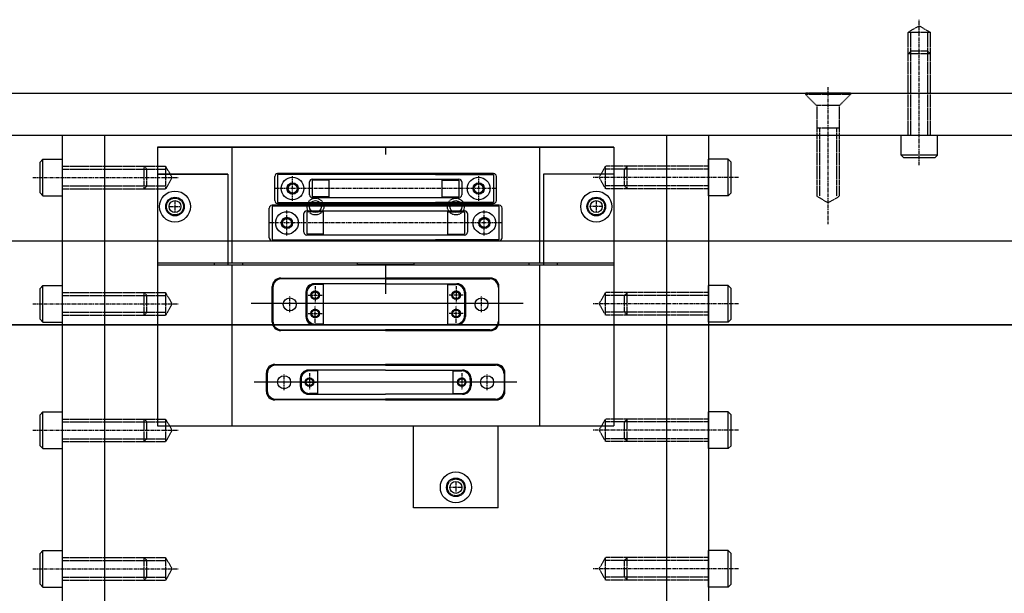
# Model space of a CAD drawing. Extents: x -700 to 5554, y -1685 to 3094.
# Drawn here: x 2503 to 2854, y -1277 to -1073 of the extents above; entities that cross this region are included whole.
import ezdxf

# ---------------------------------------------------------------- set-up
doc = ezdxf.new("R2010")
doc.units = 0
doc.header["$MEASUREMENT"] = 0
doc.linetypes.add('CENTER', pattern=[2, 1.25, -0.25, 0.25, -0.25])
doc.linetypes.add('HIDDEN', pattern=[0.25, 0.125, -0.125])
for name, color, linetype in [('DEWARASSY', 7, 'CONTINUOUS'), ('LENSHOLDER', 7, 'CONTINUOUS'), ('OBFASTENERS', 7, 'CONTINUOUS'), ('OPTICALBENCH', 7, 'CONTINUOUS')]:
    doc.layers.add(name, color=color, linetype=linetype)

msp = doc.modelspace()

# ---------------------------------------------------------------- linework, layer by layer
at = {"layer": 'DEWARASSY', "color": 7, "linetype": 'Continuous'}
for points in [[(2103.5875, -1151.31776), (3163.60149, -1151.31776)], [(2223.5945, -1151.31776), (3043.5945, -1151.31776)], [(3043.5945, -1181.31776), (2223.5945, -1181.31776)], [(2223.5945, -1181.31776), (3043.5945, -1181.31776)]]:
    msp.add_lwpolyline(points, dxfattribs=at)
at = {"layer": 'LENSHOLDER', "color": 7, "linetype": 'Continuous'}
for points in [[(2714.84462, -1118.00006), (2552.34437, -1118.00006)], [(2552.34437, -1118.00006), (2714.84462, -1118.00006)], [(2552.34437, -1118.00006), (2552.34437, -1159.14186)], [(2578.80172, -1118.00006), (2578.80172, -1159.14186)], [(2633.5945, -1118.00006), (2633.5945, -1120.57702)], [(2688.38727, -1118.00006), (2688.38727, -1159.14186)], [(2714.84462, -1118.00006), (2714.84462, -1159.14186)], [(2552.34437, -1127.66668), (2577.44326, -1127.66668)], [(2577.44326, -1127.66668), (2552.34437, -1127.66668)], [(2552.34437, -1127.66668), (2552.34437, -1217.29311)], [(2577.44326, -1127.66668), (2577.44326, -1159.8543)], [(2594.13907, -1137.03516), (2594.13907, -1128.40115)], [(2672.04598, -1127.39719), (2595.14302, -1127.39719)], [(2595.14302, -1127.69838), (2595.14302, -1137.73793)], [(2651.31433, -1127.69838), (2595.14302, -1127.69838)], [(2651.31433, -1127.69838), (2672.04602, -1127.69838)], [(2672.04602, -1127.69838), (2672.04602, -1137.73793)], [(2673.04993, -1137.03516), (2673.04993, -1128.40115)], [(2689.74573, -1127.66668), (2689.74573, -1159.8543)], [(2714.84462, -1127.66668), (2689.74573, -1127.66668)], [(2714.84462, -1127.66668), (2689.74573, -1127.66668)], [(2714.84462, -1127.66668), (2714.84462, -1217.29311)], [(2606.4877, -1135.02725), (2606.4877, -1130.40905)], [(2607.49165, -1129.4051), (2659.69734, -1129.4051)], [(2607.49167, -1129.70629), (2607.49167, -1135.73002)], [(2613.51541, -1129.70629), (2607.49167, -1129.70629)], [(2613.51541, -1135.73002), (2613.51541, -1129.70629)], [(2653.67363, -1129.70629), (2659.69736, -1129.70629)], [(2653.67363, -1135.73002), (2653.67363, -1129.70629)], [(2659.69736, -1129.70629), (2659.69736, -1135.73002)], [(2660.7013, -1130.40905), (2660.7013, -1135.02725)], [(2672.04602, -1130.35886), (2672.04602, -1135.07745)], [(2613.51541, -1135.73002), (2607.49167, -1135.73002)], [(2653.67363, -1135.73002), (2659.69736, -1135.73002)], [(2674.05377, -1138.67271), (2593.13499, -1138.67271)], [(2593.13503, -1138.9739), (2593.13503, -1151.02137)], [(2674.05385, -1138.9739), (2593.13503, -1138.9739)], [(2595.14302, -1137.73793), (2651.31433, -1137.73793)], [(2595.14302, -1138.03912), (2672.04598, -1138.03912)], [(2659.69734, -1136.03121), (2607.49165, -1136.03121)], [(2608.5945, -1139.15776), (2608.5945, -1139.15776)], [(2608.5945, -1139.15776), (2608.5945, -1139.15776)], [(2672.04602, -1137.73793), (2651.31433, -1137.73793)], [(2658.5945, -1139.15776), (2658.5945, -1139.15776)], [(2658.5945, -1139.15776), (2658.5945, -1139.15776)], [(2674.05385, -1151.02137), (2674.05385, -1138.9739)], [(2592.13104, -1150.3186), (2592.13104, -1139.67667)], [(2604.47977, -1148.31069), (2604.47977, -1141.68458)], [(2605.48373, -1140.68062), (2661.70524, -1140.68062)], [(2605.48378, -1140.98181), (2605.48378, -1149.01346)], [(2611.50751, -1140.98181), (2605.48378, -1140.98181)], [(2611.50751, -1149.01346), (2611.50751, -1140.98181)], [(2655.68156, -1149.01346), (2655.68156, -1140.98181)], [(2655.68156, -1140.98181), (2661.70529, -1140.98181)], [(2661.70529, -1140.98181), (2661.70529, -1149.01346)], [(2662.7092, -1141.68458), (2662.7092, -1148.31069)], [(2675.05773, -1150.3186), (2675.05773, -1139.67667)], [(2661.70524, -1149.31464), (2605.48373, -1149.31464)], [(2611.50751, -1149.01346), (2605.48378, -1149.01346)], [(2655.68156, -1149.01346), (2661.70529, -1149.01346)], [(2593.13499, -1151.32256), (2674.05377, -1151.32256)], [(2593.13503, -1151.02137), (2651.31435, -1151.02137)], [(2674.05385, -1151.02137), (2651.31435, -1151.02137)], [(2552.34437, -1159.14186), (2714.84462, -1159.14186)], [(2552.34437, -1159.14186), (2552.34437, -1159.85427)], [(2552.34437, -1159.85427), (2582.59555, -1159.85427)], [(2552.34437, -1159.8543), (2714.84462, -1159.8543)], [(2572.55599, -1159.14186), (2572.55599, -1159.85427)], [(2578.80172, -1159.8543), (2578.80172, -1217.29311)], [(2582.59555, -1159.14186), (2582.59555, -1159.85427)], [(2623.55494, -1159.85427), (2623.55494, -1159.14186)], [(2643.63405, -1159.85427), (2623.55494, -1159.85427)], [(2633.5945, -1159.14186), (2643.63405, -1159.14186)], [(2633.5945, -1159.8543), (2633.5945, -1170.17918)], [(2643.63405, -1159.14186), (2643.63405, -1159.85427)], [(2684.59345, -1159.14186), (2684.59345, -1159.85427)], [(2684.59345, -1159.85427), (2714.84462, -1159.85427)], [(2688.38727, -1159.8543), (2688.38727, -1217.29311)], [(2694.63301, -1159.14186), (2694.63301, -1159.85427)], [(2714.84462, -1159.14186), (2714.84462, -1159.85427)], [(2596.24737, -1164.6501), (2633.5945, -1164.6501)], [(2633.5945, -1164.95129), (2596.44814, -1164.95129)], [(2633.5945, -1166.65801), (2608.19442, -1166.65801)], [(2611.50747, -1166.9592), (2608.49561, -1166.9592)], [(2611.50747, -1181.01457), (2611.50747, -1166.9592)], [(2670.94162, -1164.6501), (2633.5945, -1164.6501)], [(2633.5945, -1164.95129), (2670.74085, -1164.95129)], [(2633.5945, -1166.65801), (2658.99457, -1166.65801)], [(2655.68152, -1181.01457), (2655.68152, -1166.9592)], [(2655.68152, -1166.9592), (2658.69339, -1166.9592)], [(2593.2355, -1180.31181), (2593.2355, -1167.66197)], [(2593.43627, -1167.96315), (2593.43627, -1180.01062)], [(2605.18255, -1169.66988), (2605.18255, -1178.30389)], [(2605.48374, -1169.97106), (2605.48374, -1178.00271)], [(2661.70525, -1169.97106), (2661.70525, -1178.00271)], [(2662.00644, -1169.66988), (2662.00644, -1178.30389)], [(2673.75272, -1167.96315), (2673.75272, -1180.01062)], [(2673.95349, -1180.31181), (2673.95349, -1167.66197)], [(2605.48374, -1178.2537), (2605.48374, -1178.2537)], [(2608.19442, -1181.31576), (2633.5945, -1181.31576)], [(2611.50747, -1181.01457), (2608.49561, -1181.01457)], [(2658.99457, -1181.31576), (2633.5945, -1181.31576)], [(2655.68152, -1181.01457), (2658.69339, -1181.01457)], [(2661.70525, -1178.2537), (2661.70525, -1178.2537)], [(2633.5945, -1183.32367), (2596.24737, -1183.32367)], [(2596.44814, -1183.02249), (2633.5945, -1183.02249)], [(2670.74085, -1183.02249), (2633.5945, -1183.02249)], [(2633.5945, -1183.32367), (2670.94162, -1183.32367)], [(2594.13908, -1195.37676), (2633.5945, -1195.37676)], [(2673.04991, -1195.37676), (2633.5945, -1195.37676)], [(2591.12721, -1205.01474), (2591.12721, -1198.38863)], [(2591.42836, -1198.68982), (2591.42836, -1204.71355)], [(2633.5945, -1195.67795), (2594.44023, -1195.67795)], [(2633.5945, -1197.38467), (2606.18652, -1197.38467)], [(2609.49956, -1197.68586), (2606.48769, -1197.68586)], [(2609.49956, -1205.71751), (2609.49956, -1197.68586)], [(2633.5945, -1195.67795), (2672.74876, -1195.67795)], [(2633.5945, -1197.38467), (2661.00247, -1197.38467)], [(2657.68943, -1197.68586), (2660.7013, -1197.68586)], [(2657.68943, -1205.71751), (2657.68943, -1197.68586)], [(2675.76063, -1198.68982), (2675.76063, -1204.71355)], [(2676.06178, -1205.01474), (2676.06178, -1198.38863)], [(2603.17466, -1200.39654), (2603.17466, -1203.00682)], [(2603.47583, -1200.69773), (2603.47583, -1202.70564)], [(2663.71316, -1200.69773), (2663.71316, -1202.70564)], [(2664.01433, -1200.39654), (2664.01433, -1203.00682)], [(2603.47583, -1202.95663), (2603.47583, -1202.95663)], [(2609.49956, -1205.71751), (2606.48769, -1205.71751)], [(2657.68943, -1205.71751), (2660.7013, -1205.71751)], [(2663.71316, -1202.95663), (2663.71316, -1202.95663)], [(2633.5945, -1208.0266), (2594.13908, -1208.0266)], [(2594.44023, -1207.72542), (2633.5945, -1207.72542)], [(2606.18652, -1206.01869), (2633.5945, -1206.01869)], [(2661.00247, -1206.01869), (2633.5945, -1206.01869)], [(2672.74876, -1207.72542), (2633.5945, -1207.72542)], [(2633.5945, -1208.0266), (2673.04991, -1208.0266)], [(2552.34437, -1217.29311), (2714.84462, -1217.29311)], [(2643.53496, -1246.40782), (2643.53496, -1217.29311)], [(2673.65363, -1246.40782), (2673.65363, -1217.29311)], [(2673.65363, -1246.40782), (2643.53496, -1246.40782)]]:
    msp.add_lwpolyline(points, dxfattribs=at)
at = {"layer": 'LENSHOLDER', "color": 1, "linetype": 'CENTER'}
for points in [[(2600.46394, -1137.13556), (2600.46394, -1128.30075)], [(2666.72505, -1137.13556), (2666.72505, -1128.30075)], [(2673.22568, -1132.71815), (2593.96333, -1132.71815)], [(2556.58659, -1139.15776), (2560.60241, -1139.15776)], [(2558.5945, -1137.14985), (2558.5945, -1141.16567)], [(2710.60241, -1139.15776), (2706.58659, -1139.15776)], [(2708.5945, -1137.14985), (2708.5945, -1141.16567)], [(2598.45602, -1149.41504), (2598.45602, -1140.58023)], [(2668.73288, -1149.41504), (2668.73288, -1140.58023)], [(2675.23348, -1144.99763), (2591.95531, -1144.99763)], [(2605.98572, -1170.72403), (2611.00549, -1170.72403)], [(2608.49561, -1167.46117), (2608.49561, -1173.48491)], [(2661.20327, -1170.72403), (2656.1835, -1170.72403)], [(2658.69339, -1167.46117), (2658.69339, -1173.48491)], [(2599.46001, -1176.79796), (2599.46001, -1171.17581)], [(2667.72899, -1176.79796), (2667.72899, -1171.17581)], [(2605.98572, -1177.24974), (2611.00549, -1177.24974)], [(2608.49561, -1180.5126), (2608.49561, -1174.48886)], [(2661.20327, -1177.24974), (2656.1835, -1177.24974)], [(2658.69339, -1180.5126), (2658.69339, -1174.48886)], [(2597.4521, -1204.51276), (2597.4521, -1198.89061)], [(2606.48769, -1198.43883), (2606.48769, -1204.46256)], [(2660.7013, -1198.43883), (2660.7013, -1204.46256)], [(2669.7369, -1204.51276), (2669.7369, -1198.89061)], [(2603.97781, -1201.70168), (2608.99758, -1201.70168)], [(2663.21119, -1201.70168), (2658.19141, -1201.70168)], [(2658.59429, -1237.14985), (2658.59429, -1241.16567)], [(2660.60221, -1239.15776), (2656.58638, -1239.15776)]]:
    msp.add_lwpolyline(points, dxfattribs=at)
at = {"layer": 'LENSHOLDER', "color": 1, "linetype": 'Continuous'}
for points in [[(2682.51227, -1173.7359), (2585.6807, -1173.7359)], [(2680.35375, -1201.70168), (2586.83503, -1201.70168)]]:
    msp.add_lwpolyline(points, dxfattribs=at)
at = {"layer": 'LENSHOLDER', "color": 7, "linetype": 'Continuous'}
for centre, radius in [((2600.46394, -1132.71815), 4.01582), ((2666.72505, -1132.71815), 4.01582), ((2600.46394, -1132.71815), 2.00791), ((2600.46394, -1132.71815), 1.80712), ((2600.46394, -1132.71815), 1.62741), ((2666.72505, -1132.71815), 2.00791), ((2666.72505, -1132.71815), 1.80712), ((2666.72505, -1132.71815), 1.62741), ((2558.5945, -1139.15776), 5.52176), ((2558.5945, -1139.15776), 3.31305), ((2708.5945, -1139.15776), 5.52176), ((2708.5945, -1139.15776), 3.31305), ((2598.45602, -1144.99763), 4.01582), ((2668.73288, -1144.99763), 4.01582), ((2598.45602, -1144.99763), 2.00791), ((2598.45602, -1144.99763), 1.80712), ((2598.45602, -1144.99763), 1.62741), ((2668.73288, -1144.99763), 2.00791), ((2668.73288, -1144.99763), 1.80712), ((2668.73288, -1144.99763), 1.62741), ((2608.49561, -1170.72403), 1.50593), ((2608.49561, -1170.72403), 1.23386), ((2658.69339, -1170.72403), 1.50593), ((2658.69339, -1170.72403), 1.23386), ((2599.46001, -1173.98689), 2.3091), ((2667.72899, -1173.98689), 2.3091), ((2608.49561, -1177.24974), 1.50593), ((2608.49561, -1177.24974), 1.23386), ((2658.69339, -1177.24974), 1.50593), ((2658.69339, -1177.24974), 1.23386), ((2597.4521, -1201.70168), 2.3091), ((2606.48769, -1201.70168), 1.50593), ((2606.48769, -1201.70168), 1.23386), ((2660.7013, -1201.70168), 1.50593), ((2660.7013, -1201.70168), 1.23386), ((2669.7369, -1201.70168), 2.3091), ((2658.59429, -1239.15776), 5.52176), ((2658.59429, -1239.15776), 3.31305)]:
    msp.add_circle(centre, radius, dxfattribs=at)
for centre, radius, start, end in [((2595.14302, -1128.40115), 1.00396, 90, 180), ((2672.04598, -1128.40115), 1.00396, 0, 90), ((2607.49165, -1130.40905), 1.00396, 90, 180), ((2659.69734, -1130.40905), 1.00396, 0, 90), ((2607.49165, -1135.02725), 1.00396, 180, 270), ((2659.69734, -1135.02725), 1.00396, 270, 0), ((2593.13499, -1139.67667), 1.00396, 90, 180), ((2595.14302, -1137.03516), 1.00396, 180, 270), ((2672.04598, -1137.03516), 1.00396, 270, 0), ((2674.05377, -1139.67667), 1.00396, 0, 90), ((2605.48373, -1141.68458), 1.00396, 90, 180), ((2661.70524, -1141.68458), 1.00396, 0, 90), ((2605.48373, -1148.31069), 1.00396, 180, 270), ((2661.70524, -1148.31069), 1.00396, 270, 0), ((2593.13499, -1150.3186), 1.00396, 180, 270), ((2674.05377, -1150.3186), 1.00396, 270, 0), ((2596.24737, -1167.66197), 3.01187, 90, 180), ((2596.44814, -1167.96315), 3.01187, 90, 180), ((2608.19442, -1169.66988), 3.01187, 90, 180), ((2608.49561, -1169.97106), 3.01187, 90, 180), ((2658.69339, -1169.97106), 3.01187, 0, 90), ((2658.99457, -1169.66988), 3.01187, 0, 90), ((2670.74085, -1167.96315), 3.01187, 0, 90), ((2670.94162, -1167.66197), 3.01187, 0, 90), ((2596.24737, -1180.31181), 3.01187, 180, 270), ((2596.44814, -1180.01062), 3.01187, 180, 270), ((2608.19442, -1178.30389), 3.01187, 180, 270), ((2608.49561, -1178.00271), 3.01187, 180, 270), ((2658.69339, -1178.00271), 3.01187, 270, 0), ((2658.99457, -1178.30389), 3.01187, 270, 0), ((2670.74085, -1180.01062), 3.01187, 270, 0), ((2670.94162, -1180.31181), 3.01187, 270, 0), ((2594.13908, -1198.38863), 3.01187, 90, 180), ((2673.04991, -1198.38863), 3.01187, 0, 90), ((2594.44023, -1198.68982), 3.01187, 90, 180), ((2606.18652, -1200.39654), 3.01187, 90, 180), ((2606.48769, -1200.69773), 3.01187, 90, 180), ((2660.7013, -1200.69773), 3.01187, 0, 90), ((2661.00247, -1200.39654), 3.01187, 0, 90), ((2672.74876, -1198.68982), 3.01187, 0, 90), ((2594.13908, -1205.01474), 3.01187, 180, 270), ((2594.44023, -1204.71355), 3.01187, 180, 270), ((2606.18652, -1203.00682), 3.01187, 180, 270), ((2606.48769, -1202.70564), 3.01187, 180, 270), ((2660.7013, -1202.70564), 3.01187, 270, 0), ((2661.00247, -1203.00682), 3.01187, 270, 0), ((2672.74876, -1204.71355), 3.01187, 270, 0), ((2673.04991, -1205.01474), 3.01187, 270, 0)]:
    msp.add_arc(centre, radius, start, end, dxfattribs=at)
at = {"layer": 'OBFASTENERS', "color": 7, "linetype": 'CENTER'}
for points in [[(2823.5945, -1124.41481), (2823.5945, -1072.60911)], [(2791.0945, -1096.6207), (2791.0945, -1145.4264)], [(2507.99744, -1128.81776), (2559.80314, -1128.81776)], [(2759.19155, -1128.81776), (2707.38585, -1128.81776)], [(2507.99744, -1173.81776), (2559.80314, -1173.81776)], [(2759.19155, -1173.81776), (2707.38585, -1173.81776)], [(2507.99744, -1218.81776), (2559.80314, -1218.81776)], [(2759.19155, -1218.81776), (2707.38585, -1218.81776)], [(2507.99744, -1268.15776), (2559.80314, -1268.15776)], [(2759.19155, -1268.15776), (2707.38585, -1268.15776)]]:
    msp.add_lwpolyline(points, dxfattribs=at)
at = {"layer": 'OBFASTENERS', "color": 7, "linetype": 'HIDDEN'}
for points in [[(2823.5945, -1074.81776), (2819.5945, -1077.12723)], [(2823.5945, -1074.81776), (2827.5945, -1077.12723)], [(2819.5945, -1113.81776), (2819.5945, -1077.12723)], [(2827.5945, -1077.12723), (2819.5945, -1077.12723)], [(2820.5945, -1113.81776), (2820.5945, -1077.12723)], [(2826.5945, -1113.81776), (2826.5945, -1077.12723)], [(2827.5945, -1113.81776), (2827.5945, -1077.12723)], [(2820.5945, -1083.81776), (2819.5945, -1084.81776)], [(2827.5945, -1084.81776), (2819.5945, -1084.81776)], [(2826.5945, -1083.81776), (2820.5945, -1083.81776)], [(2826.5945, -1083.81776), (2827.5945, -1084.81776)], [(2799.0945, -1098.81776), (2783.0945, -1098.81776)], [(2783.0945, -1098.81776), (2783.0945, -1099.21776)], [(2783.0945, -1099.21776), (2787.0945, -1103.21776)], [(2799.0945, -1099.21776), (2783.0945, -1099.21776)], [(2799.0945, -1099.21776), (2795.0945, -1103.21776)], [(2799.0945, -1098.81776), (2799.0945, -1099.21776)], [(2787.0945, -1103.21776), (2787.0945, -1135.50829)], [(2795.0945, -1103.21776), (2787.0945, -1103.21776)], [(2795.0945, -1103.21776), (2795.0945, -1135.50829)], [(2795.0945, -1111.21776), (2787.0945, -1111.21776)], [(2788.0945, -1111.21776), (2788.0945, -1135.50829)], [(2794.0945, -1111.21776), (2794.0945, -1135.50829)], [(2518.5945, -1124.81776), (2555.28503, -1124.81776)], [(2547.5945, -1132.81776), (2547.5945, -1124.81776)], [(2548.5945, -1125.81776), (2547.5945, -1124.81776)], [(2555.28503, -1132.81776), (2555.28503, -1124.81776)], [(2557.5945, -1128.81776), (2555.28503, -1124.81776)], [(2709.5945, -1128.81776), (2711.90396, -1124.81776)], [(2711.90396, -1132.81776), (2711.90396, -1124.81776)], [(2748.5945, -1124.81776), (2711.90396, -1124.81776)], [(2718.5945, -1125.81776), (2719.5945, -1124.81776)], [(2719.5945, -1132.81776), (2719.5945, -1124.81776)], [(2518.5945, -1125.81776), (2555.28503, -1125.81776)], [(2548.5945, -1131.81776), (2548.5945, -1125.81776)], [(2557.5945, -1128.81776), (2555.28503, -1132.81776)], [(2709.5945, -1128.81776), (2711.90396, -1132.81776)], [(2748.5945, -1125.81776), (2711.90396, -1125.81776)], [(2718.5945, -1131.81776), (2718.5945, -1125.81776)], [(2518.5945, -1131.81776), (2555.28503, -1131.81776)], [(2548.5945, -1131.81776), (2547.5945, -1132.81776)], [(2748.5945, -1131.81776), (2711.90396, -1131.81776)], [(2718.5945, -1131.81776), (2719.5945, -1132.81776)], [(2518.5945, -1132.81776), (2555.28503, -1132.81776)], [(2748.5945, -1132.81776), (2711.90396, -1132.81776)], [(2791.0945, -1137.81776), (2787.0945, -1135.50829)], [(2791.0945, -1137.81776), (2795.0945, -1135.50829)], [(2518.5945, -1169.81776), (2555.28503, -1169.81776)], [(2518.5945, -1170.81776), (2555.28503, -1170.81776)], [(2548.5945, -1170.81776), (2547.5945, -1169.81776)], [(2547.5945, -1177.81776), (2547.5945, -1169.81776)], [(2548.5945, -1176.81776), (2548.5945, -1170.81776)], [(2557.5945, -1173.81776), (2555.28503, -1169.81776)], [(2555.28503, -1177.81776), (2555.28503, -1169.81776)], [(2709.5945, -1173.81776), (2711.90396, -1169.81776)], [(2748.5945, -1169.81776), (2711.90396, -1169.81776)], [(2711.90396, -1177.81776), (2711.90396, -1169.81776)], [(2748.5945, -1170.81776), (2711.90396, -1170.81776)], [(2718.5945, -1170.81776), (2719.5945, -1169.81776)], [(2718.5945, -1176.81776), (2718.5945, -1170.81776)], [(2719.5945, -1177.81776), (2719.5945, -1169.81776)], [(2557.5945, -1173.81776), (2555.28503, -1177.81776)], [(2709.5945, -1173.81776), (2711.90396, -1177.81776)], [(2518.5945, -1176.81776), (2555.28503, -1176.81776)], [(2518.5945, -1177.81776), (2555.28503, -1177.81776)], [(2548.5945, -1176.81776), (2547.5945, -1177.81776)], [(2748.5945, -1176.81776), (2711.90396, -1176.81776)], [(2748.5945, -1177.81776), (2711.90396, -1177.81776)], [(2718.5945, -1176.81776), (2719.5945, -1177.81776)], [(2518.5945, -1214.81776), (2555.28503, -1214.81776)], [(2518.5945, -1215.81776), (2555.28503, -1215.81776)], [(2548.5945, -1215.81776), (2547.5945, -1214.81776)], [(2547.5945, -1222.81776), (2547.5945, -1214.81776)], [(2548.5945, -1221.81776), (2548.5945, -1215.81776)], [(2557.5945, -1218.81776), (2555.28503, -1214.81776)], [(2555.28503, -1222.81776), (2555.28503, -1214.81776)], [(2709.5945, -1218.81776), (2711.90396, -1214.81776)], [(2748.5945, -1214.81776), (2711.90396, -1214.81776)], [(2711.90396, -1222.81776), (2711.90396, -1214.81776)], [(2748.5945, -1215.81776), (2711.90396, -1215.81776)], [(2718.5945, -1215.81776), (2719.5945, -1214.81776)], [(2718.5945, -1221.81776), (2718.5945, -1215.81776)], [(2719.5945, -1222.81776), (2719.5945, -1214.81776)], [(2557.5945, -1218.81776), (2555.28503, -1222.81776)], [(2709.5945, -1218.81776), (2711.90396, -1222.81776)], [(2518.5945, -1221.81776), (2555.28503, -1221.81776)], [(2518.5945, -1222.81776), (2555.28503, -1222.81776)], [(2548.5945, -1221.81776), (2547.5945, -1222.81776)], [(2748.5945, -1221.81776), (2711.90396, -1221.81776)], [(2748.5945, -1222.81776), (2711.90396, -1222.81776)], [(2718.5945, -1221.81776), (2719.5945, -1222.81776)], [(2518.5945, -1264.15776), (2555.28503, -1264.15776)], [(2518.5945, -1265.15776), (2555.28503, -1265.15776)], [(2548.5945, -1265.15776), (2547.5945, -1264.15776)], [(2547.5945, -1272.15776), (2547.5945, -1264.15776)], [(2548.5945, -1271.15776), (2548.5945, -1265.15776)], [(2557.5945, -1268.15776), (2555.28503, -1264.15776)], [(2555.28503, -1272.15776), (2555.28503, -1264.15776)], [(2709.5945, -1268.15776), (2711.90396, -1264.15776)], [(2748.5945, -1264.15776), (2711.90396, -1264.15776)], [(2711.90396, -1272.15776), (2711.90396, -1264.15776)], [(2748.5945, -1265.15776), (2711.90396, -1265.15776)], [(2718.5945, -1265.15776), (2719.5945, -1264.15776)], [(2718.5945, -1271.15776), (2718.5945, -1265.15776)], [(2719.5945, -1272.15776), (2719.5945, -1264.15776)], [(2557.5945, -1268.15776), (2555.28503, -1272.15776)], [(2709.5945, -1268.15776), (2711.90396, -1272.15776)], [(2518.5945, -1271.15776), (2555.28503, -1271.15776)], [(2518.5945, -1272.15776), (2555.28503, -1272.15776)], [(2548.5945, -1271.15776), (2547.5945, -1272.15776)], [(2748.5945, -1271.15776), (2711.90396, -1271.15776)], [(2748.5945, -1272.15776), (2711.90396, -1272.15776)], [(2718.5945, -1271.15776), (2719.5945, -1272.15776)]]:
    msp.add_lwpolyline(points, dxfattribs=at)
at = {"layer": 'OBFASTENERS', "color": 7, "linetype": 'Continuous'}
for points in [[(2797.5945, -1098.81776), (2784.5945, -1098.81776)], [(2817.0945, -1120.81776), (2817.0945, -1113.81776)], [(2830.0945, -1113.81776), (2817.0945, -1113.81776)], [(2830.0945, -1120.81776), (2830.0945, -1113.81776)], [(2817.0945, -1120.81776), (2818.0945, -1121.81776)], [(2830.0945, -1120.81776), (2817.0945, -1120.81776)], [(2829.0945, -1121.81776), (2818.0945, -1121.81776)], [(2830.0945, -1120.81776), (2829.0945, -1121.81776)], [(2511.5945, -1122.31776), (2510.5945, -1123.31776)], [(2510.5945, -1134.31776), (2510.5945, -1123.31776)], [(2511.5945, -1135.31776), (2511.5945, -1122.31776)], [(2511.5945, -1122.31776), (2518.5945, -1122.31776)], [(2518.5945, -1135.31776), (2518.5945, -1122.31776)], [(2748.5945, -1135.31776), (2748.5945, -1122.31776)], [(2755.5945, -1122.31776), (2748.5945, -1122.31776)], [(2755.5945, -1135.31776), (2755.5945, -1122.31776)], [(2755.5945, -1122.31776), (2756.5945, -1123.31776)], [(2756.5945, -1134.31776), (2756.5945, -1123.31776)], [(2511.5945, -1135.31776), (2510.5945, -1134.31776)], [(2511.5945, -1135.31776), (2518.5945, -1135.31776)], [(2755.5945, -1135.31776), (2748.5945, -1135.31776)], [(2755.5945, -1135.31776), (2756.5945, -1134.31776)], [(2511.5945, -1167.31776), (2510.5945, -1168.31776)], [(2511.5945, -1180.31776), (2511.5945, -1167.31776)], [(2511.5945, -1167.31776), (2518.5945, -1167.31776)], [(2518.5945, -1180.31776), (2518.5945, -1167.31776)], [(2748.5945, -1180.31776), (2748.5945, -1167.31776)], [(2755.5945, -1167.31776), (2748.5945, -1167.31776)], [(2755.5945, -1167.31776), (2756.5945, -1168.31776)], [(2755.5945, -1180.31776), (2755.5945, -1167.31776)], [(2510.5945, -1179.31776), (2510.5945, -1168.31776)], [(2756.5945, -1179.31776), (2756.5945, -1168.31776)], [(2511.5945, -1180.31776), (2510.5945, -1179.31776)], [(2511.5945, -1180.31776), (2518.5945, -1180.31776)], [(2755.5945, -1180.31776), (2748.5945, -1180.31776)], [(2755.5945, -1180.31776), (2756.5945, -1179.31776)], [(2511.5945, -1212.31776), (2510.5945, -1213.31776)], [(2511.5945, -1212.31776), (2518.5945, -1212.31776)], [(2511.5945, -1225.31776), (2511.5945, -1212.31776)], [(2518.5945, -1225.31776), (2518.5945, -1212.31776)], [(2755.5945, -1212.31776), (2748.5945, -1212.31776)], [(2748.5945, -1225.31776), (2748.5945, -1212.31776)], [(2755.5945, -1212.31776), (2756.5945, -1213.31776)], [(2755.5945, -1225.31776), (2755.5945, -1212.31776)], [(2510.5945, -1224.31776), (2510.5945, -1213.31776)], [(2756.5945, -1224.31776), (2756.5945, -1213.31776)], [(2511.5945, -1225.31776), (2510.5945, -1224.31776)], [(2511.5945, -1225.31776), (2518.5945, -1225.31776)], [(2755.5945, -1225.31776), (2748.5945, -1225.31776)], [(2755.5945, -1225.31776), (2756.5945, -1224.31776)], [(2511.5945, -1261.65776), (2510.5945, -1262.65776)], [(2511.5945, -1274.65776), (2511.5945, -1261.65776)], [(2511.5945, -1261.65776), (2518.5945, -1261.65776)], [(2518.5945, -1274.65776), (2518.5945, -1261.65776)], [(2748.5945, -1274.65776), (2748.5945, -1261.65776)], [(2755.5945, -1261.65776), (2748.5945, -1261.65776)], [(2755.5945, -1274.65776), (2755.5945, -1261.65776)], [(2755.5945, -1261.65776), (2756.5945, -1262.65776)], [(2510.5945, -1273.65776), (2510.5945, -1262.65776)], [(2756.5945, -1273.65776), (2756.5945, -1262.65776)], [(2511.5945, -1274.65776), (2510.5945, -1273.65776)], [(2511.5945, -1274.65776), (2518.5945, -1274.65776)], [(2755.5945, -1274.65776), (2748.5945, -1274.65776)], [(2755.5945, -1274.65776), (2756.5945, -1273.65776)]]:
    msp.add_lwpolyline(points, dxfattribs=at)
at = {"layer": 'OPTICALBENCH', "color": 7, "linetype": 'Continuous'}
for points in [[(2281.0945, -1098.81776), (2783.5945, -1098.81776)], [(2783.5945, -1098.81776), (2986.0945, -1098.81776)], [(2533.5945, -1549.15776), (2533.5945, -1113.81776)], [(2733.5945, -1113.81776), (2733.5945, -1549.15776)], [(2558.5945, -1139.15776), (2558.5945, -1139.15776)], [(2558.5945, -1139.15776), (2558.5945, -1139.15776)], [(2708.5945, -1139.15776), (2708.5945, -1139.15776)], [(2708.5945, -1139.15776), (2708.5945, -1139.15776)], [(2658.5945, -1239.15776), (2658.5945, -1239.15776)], [(2658.5945, -1239.15776), (2658.5945, -1239.15776)]]:
    msp.add_lwpolyline(points, dxfattribs=at)
at = {"layer": 'OPTICALBENCH', "color": 6, "linetype": 'Continuous'}
msp.add_lwpolyline([(2986.0945, -1113.81776), (2281.0945, -1113.81776)], dxfattribs=at)
at = {"layer": 'OPTICALBENCH', "color": 1, "linetype": 'Continuous'}
for points in [[(2518.5945, -1549.15776), (2518.5945, -1113.81776)], [(2748.5945, -1113.81776), (2748.5945, -1549.15776)]]:
    msp.add_lwpolyline(points, dxfattribs=at)
at = {"layer": 'OPTICALBENCH', "color": 7, "linetype": 'HIDDEN'}
for centre in [(2558.5945, -1139.15776), (2608.5945, -1139.15776), (2658.5945, -1139.15776), (2708.5945, -1139.15776), (2658.5945, -1239.15776)]:
    msp.add_circle(centre, 3, dxfattribs=at)
at = {"layer": 'OPTICALBENCH', "color": 7, "linetype": 'Continuous'}
for centre in [(2558.5945, -1139.15776), (2608.5945, -1139.15776), (2658.5945, -1139.15776), (2708.5945, -1139.15776), (2658.5945, -1239.15776)]:
    msp.add_circle(centre, 2.13174, dxfattribs=at)

doc.saveas('drawing.dxf')
